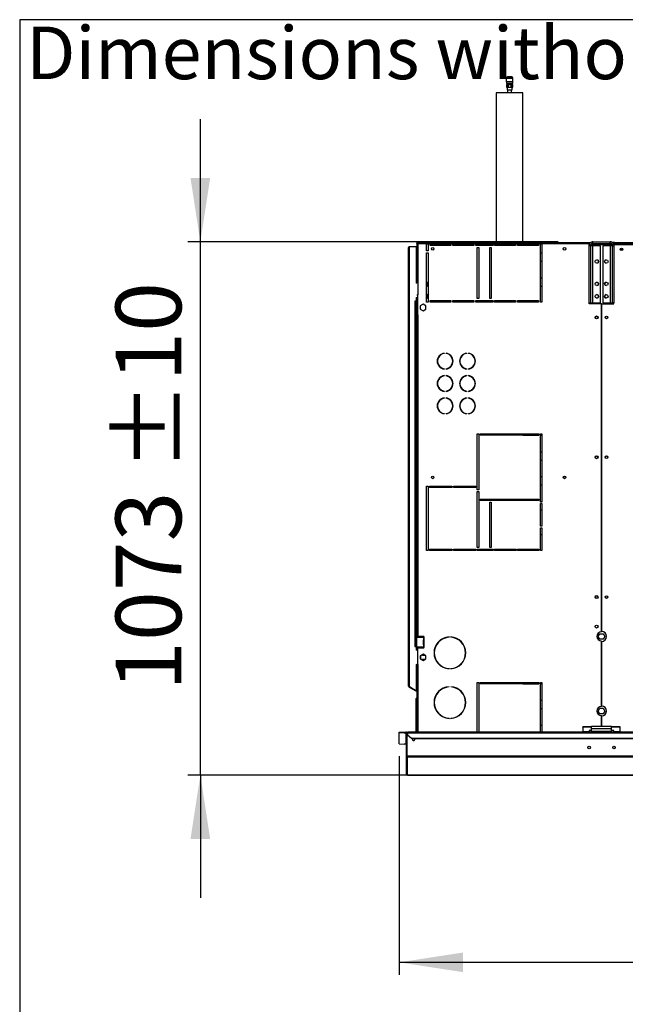
# Model space of a CAD drawing. Units: millimetres. Extents: x 5 to 414, y 2 to 291.
# Drawn here: x 5 to 54, y 212 to 291 of the extents above; entities that cross this region are included whole.
import ezdxf

# ---------------------------------------------------------------- set-up
doc = ezdxf.new("R2010")
doc.units = ezdxf.units.MM
doc.layers.add('GEOMETRY', color=7, linetype='Continuous')
doc.layers.add('TITLE', color=7, linetype='Continuous')
doc.styles.add('SLDTEXTSTYLE0', font='TXT', dxfattribs={"width": 0.605})
doc.dimstyles.new('SLDDIMSTYLE0', dxfattribs={"dimtxt": 5.136637, "dimasz": 3.5, "dimexe": 0, "dimexo": 0.0625, "dimgap": 1.284159, "dimtad": 1, "dimdec": 0, "dimlfac": 25, "dimrnd": 1e-09, "dimzin": 12, "dimdsep": 46, "dimtxsty": 'SLDTEXTSTYLE0', "dimsah": 1, "dimcen": 0.09, "dimadec": 0, "dimazin": 3, "dimtol": 1, "dimtp": 10, "dimtm": 10, "dimtfac": 1, "dimtdec": 0, "dimtmove": 0, "dimatfit": 0, "dimfxl": 0, "dimfrac": 2, "dimtolj": 1, "dimarcsym": 0})
doc.dimstyles.new('SLDDIMSTYLE1', dxfattribs={"dimtxt": 5.136637, "dimasz": 3.5, "dimexe": 0, "dimexo": 0.0625, "dimgap": 1.284159, "dimtad": 1, "dimdec": 0, "dimlfac": 25, "dimrnd": 1e-09, "dimzin": 12, "dimdsep": 46, "dimtxsty": 'SLDTEXTSTYLE0', "dimsah": 1, "dimcen": 0.09, "dimadec": 0, "dimazin": 3, "dimtol": 1, "dimtp": 5, "dimtm": 5, "dimtfac": 1, "dimtdec": 0, "dimtofl": 0, "dimtmove": 0, "dimatfit": 3, "dimfxl": 0, "dimfrac": 2, "dimtolj": 1, "dimarcsym": 0})

# ---------------------------------------------------------------- blocks, each defined once
blk = doc.blocks.new('SW_NOTE_0_4')
at = {"layer": 'GEOMETRY', "color": 0, "insert": (0, 5.457), "char_height": 4.23333, "attachment_point": 1, "style": 'SLDTEXTSTYLE0'}
blk.add_mtext('Dimensions without options', dxfattribs=at)
blk = doc.blocks.new('Block3')
at = {"layer": 'GEOMETRY', "color": 7}
blk.add_blockref('SW_NOTE_0_4', (-267.179, 279.073), dxfattribs=at)
blk = doc.blocks.new('_D')
at = {"layer": 'GEOMETRY'}
for p, q in [((19.809, 273.01), (19.809, 282.888)), ((48.599, 273.01), (18.809, 273.01)), ((19.809, 230.095), (19.809, 273.01)), ((49.326, 230.095), (18.809, 230.095)), ((19.809, 230.095), (19.809, 220.217))]:
    blk.add_line(p, q, dxfattribs=at)
for points in [[(19.809, 273.01), (20.599, 278.146), (19.018, 278.146)], [(19.809, 230.095), (19.018, 224.958), (20.599, 224.958)]]:
    blk.add_solid(points, dxfattribs=at)
at = {"layer": 'GEOMETRY', "char_height": 5.2917, "attachment_point": 1, "rotation": 90, "style": 'SLDTEXTSTYLE0'}
for s, insert in [('±10', (12.987, 254.541)), ('1073', (12.987, 236.878))]:
    blk.add_mtext(s, dxfattribs=dict(at, insert=insert))
blk = doc.blocks.new('_D_2')
at = {"layer": 'GEOMETRY'}
for p, q in [((35.809, 231.603), (35.809, 214.021)), ((126.849, 228.113), (126.849, 214.021)), ((126.849, 215.021), (35.809, 215.021))]:
    blk.add_line(p, q, dxfattribs=at)
for points in [[(35.809, 215.021), (40.945, 214.231), (40.945, 215.812)], [(126.849, 215.021), (121.712, 215.812), (121.712, 214.231)]]:
    blk.add_solid(points, dxfattribs=at)
at = {"layer": 'GEOMETRY', "char_height": 5.2917, "attachment_point": 1, "style": 'SLDTEXTSTYLE0'}
for s, insert in [('2276', (68.614, 221.843)), ('±5', (86.277, 221.843))]:
    blk.add_mtext(s, dxfattribs=dict(at, insert=insert))

msp = doc.modelspace()

# ---------------------------------------------------------------- linework, layer by layer
at = {"color": 7, "linetype": 'Continuous', "lineweight": 25}
for p, q in [((44.427, 286.146), (44.427, 285.886)), ((44.951, 286.146), (44.427, 286.146)), ((44.439, 286.206), (44.439, 286.146)), ((44.859, 286.286), (44.519, 286.286)), ((44.939, 286.146), (44.939, 286.206)), ((44.951, 285.886), (44.951, 286.146)), ((44.951, 285.886), (44.427, 285.886)), ((44.439, 285.886), (44.439, 285.766)), ((44.939, 285.766), (44.439, 285.766)), ((44.439, 285.666), (44.439, 285.466)), ((44.439, 285.666), (44.561, 285.666)), ((44.439, 285.466), (44.561, 285.466)), ((44.493, 285.466), (44.493, 285.238)), ((44.507, 285.754), (44.507, 285.666)), ((44.561, 285.666), (44.566, 285.666)), ((44.561, 285.466), (44.561, 285.666)), ((44.561, 285.466), (44.566, 285.466)), ((44.566, 285.666), (44.566, 285.466)), ((44.566, 285.666), (44.811, 285.666)), ((44.566, 285.466), (44.811, 285.466)), ((44.608, 285.754), (44.6, 285.754)), ((44.811, 285.466), (44.811, 285.666)), ((44.811, 285.666), (44.816, 285.666)), ((44.811, 285.466), (44.816, 285.466)), ((44.816, 285.666), (44.816, 285.466)), ((44.816, 285.666), (44.939, 285.666)), ((44.816, 285.466), (44.939, 285.466)), ((44.871, 285.666), (44.871, 285.754)), ((44.885, 285.238), (44.885, 285.466)), ((44.895, 285.754), (44.896, 285.754)), ((44.939, 285.766), (44.939, 285.886)), ((44.939, 285.466), (44.939, 285.666)), ((43.609, 285.01), (43.609, 272.93)), ((45.769, 285.01), (43.609, 285.01)), ((44.493, 285.238), (44.885, 285.238)), ((44.533, 285.238), (44.533, 285.01)), ((44.845, 285.01), (44.845, 285.238)), ((45.769, 272.93), (45.769, 285.01)), ((36.649, 237.227), (36.649, 272.65)), ((36.649, 272.65), (37.169, 272.65)), ((37.169, 272.65), (37.169, 269.69)), ((37.225, 272.89), (37.225, 272.93)), ((37.225, 272.93), (51.183, 272.93)), ((37.225, 272.89), (37.268, 272.89)), ((37.225, 272.887), (37.265, 272.887)), ((37.225, 272.887), (37.225, 269.69)), ((37.235, 272.89), (37.234, 272.888)), ((51.089, 272.93), (37.268, 272.93)), ((37.268, 272.93), (37.268, 272.89)), ((38.009, 272.85), (37.305, 272.85)), ((37.305, 272.85), (37.305, 268.75)), ((38.009, 272.85), (38.129, 272.85)), ((38.009, 272.29), (38.009, 272.85)), ((38.289, 272.85), (38.129, 272.85)), ((38.129, 272.85), (38.129, 272.29)), ((38.289, 272.85), (39.969, 272.85)), ((38.289, 272.73), (38.289, 272.85)), ((39.969, 272.73), (38.289, 272.73)), ((40.129, 272.85), (39.969, 272.85)), ((39.969, 272.85), (39.969, 272.73)), ((40.129, 272.85), (41.809, 272.85)), ((40.129, 272.73), (40.129, 272.85)), ((41.809, 272.73), (40.129, 272.73)), ((41.969, 272.85), (41.809, 272.85)), ((41.809, 272.85), (41.809, 272.73)), ((41.969, 272.85), (43.329, 272.85)), ((41.969, 272.73), (41.969, 272.85)), ((43.329, 272.73), (41.969, 272.73)), ((43.489, 272.85), (43.329, 272.85)), ((43.329, 272.85), (43.329, 272.73)), ((43.489, 272.85), (45.169, 272.85)), ((43.489, 272.73), (43.489, 272.85)), ((45.169, 272.73), (43.489, 272.73)), ((43.609, 272.85), (43.609, 272.73)), ((45.329, 272.85), (45.169, 272.85)), ((45.169, 272.85), (45.169, 272.73)), ((45.329, 272.85), (47.009, 272.85)), ((45.329, 272.73), (45.329, 272.85)), ((47.009, 272.73), (45.329, 272.73)), ((45.769, 272.73), (45.769, 272.85)), ((47.169, 272.85), (47.009, 272.85)), ((47.009, 272.85), (47.009, 272.73)), ((47.169, 272.85), (47.289, 272.85)), ((47.169, 268.17), (47.169, 272.85)), ((51.089, 272.85), (47.289, 272.85)), ((47.289, 272.85), (47.289, 268.17)), ((51.197, 272.698), (51.077, 272.698)), ((51.077, 272.698), (51.077, 268.09)), ((51.089, 272.85), (51.089, 272.93)), ((51.183, 272.93), (51.089, 272.93)), ((51.148, 272.89), (51.089, 272.89)), ((51.089, 272.776), (51.089, 272.85)), ((51.197, 272.698), (51.197, 268.09)), ((51.389, 272.698), (51.197, 272.698)), ((51.249, 272.81), (51.235, 272.807)), ((51.249, 272.825), (51.249, 272.81)), ((51.249, 272.81), (52.943, 272.81)), ((52.958, 272.782), (51.249, 272.782)), ((51.389, 272.89), (51.349, 272.89)), ((51.389, 272.89), (51.389, 273.01)), ((51.389, 273.01), (52.789, 273.01)), ((51.389, 272.89), (52.789, 272.89)), ((51.389, 268.09), (51.389, 272.698)), ((51.997, 272.698), (51.389, 272.698)), ((51.997, 268.09), (51.997, 272.698)), ((52.181, 272.698), (52.181, 268.09)), ((52.789, 272.698), (52.181, 272.698)), ((52.789, 272.89), (52.789, 273.01)), ((52.789, 272.698), (52.789, 268.09)), ((52.981, 272.698), (52.789, 272.698)), ((53.129, 272.95), (52.968, 272.95)), ((52.981, 272.698), (53.101, 272.698)), ((52.981, 268.09), (52.981, 272.698)), ((53.089, 272.89), (53.034, 272.89)), ((53.078, 272.81), (53.089, 272.81)), ((53.129, 272.89), (53.089, 272.89)), ((53.089, 272.81), (53.089, 272.89)), ((53.089, 272.768), (53.089, 272.81)), ((53.089, 272.81), (99.089, 272.81)), ((53.101, 268.09), (53.101, 272.698)), ((53.129, 272.83), (53.129, 272.95)), ((53.129, 272.95), (99.049, 272.95)), ((53.129, 272.81), (53.129, 272.83)), ((99.049, 272.83), (53.129, 272.83)), ((36.569, 237.25), (36.569, 272.57)), ((38.129, 272.29), (38.009, 272.29)), ((38.009, 268.17), (38.009, 272.13)), ((38.009, 272.13), (38.129, 272.13)), ((38.129, 272.13), (38.129, 268.17)), ((42.089, 272.57), (42.209, 272.57)), ((42.089, 268.45), (42.089, 272.57)), ((42.209, 272.57), (42.209, 268.45)), ((43.089, 272.57), (43.209, 272.57)), ((43.089, 268.45), (43.089, 272.57)), ((43.209, 272.57), (43.209, 268.45)), ((47.289, 272.09), (47.169, 272.09)), ((53.783, 272.37), (53.595, 272.37)), ((47.169, 271.45), (47.289, 271.45)), ((37.235, 269.69), (37.169, 269.69)), ((38.069, 269.73), (38.009, 269.79)), ((38.009, 269.39), (38.069, 269.45)), ((38.069, 269.45), (38.069, 269.73)), ((47.289, 270.09), (47.169, 270.09)), ((47.169, 269.45), (47.289, 269.45)), ((37.235, 268.75), (37.305, 268.75)), ((37.305, 267.15), (37.305, 268.75)), ((38.069, 268.77), (38.009, 268.83)), ((38.069, 268.49), (38.069, 268.77)), ((37.169, 268.23), (37.069, 268.23)), ((37.069, 268.23), (37.069, 268.21)), ((37.069, 268.21), (37.089, 268.21)), ((37.089, 240.47), (37.089, 268.21)), ((37.089, 268.21), (37.169, 268.21)), ((37.169, 268.53), (37.289, 268.53)), ((37.169, 268.53), (37.169, 268.23)), ((37.169, 268.21), (37.169, 240.47)), ((37.225, 268.53), (37.225, 267.15)), ((37.265, 268.53), (37.265, 267.15)), ((37.289, 268.53), (37.289, 268.33)), ((37.289, 268.33), (37.305, 268.33)), ((37.729, 267.988), (37.505, 267.859)), ((37.953, 267.859), (37.729, 267.988)), ((38.009, 268.43), (38.069, 268.49)), ((38.129, 268.17), (38.009, 268.17)), ((38.289, 268.29), (39.969, 268.29)), ((38.289, 268.17), (38.289, 268.29)), ((39.969, 268.17), (38.289, 268.17)), ((39.969, 268.29), (39.969, 268.17)), ((40.129, 268.29), (41.809, 268.29)), ((40.129, 268.17), (40.129, 268.29)), ((41.809, 268.17), (40.129, 268.17)), ((41.809, 268.29), (41.809, 268.17)), ((41.969, 268.29), (43.329, 268.29)), ((41.969, 268.17), (41.969, 268.29)), ((43.329, 268.17), (41.969, 268.17)), ((42.209, 268.45), (42.089, 268.45)), ((43.209, 268.45), (43.089, 268.45)), ((43.329, 268.29), (43.329, 268.17)), ((43.489, 268.29), (45.169, 268.29)), ((43.489, 268.17), (43.489, 268.29)), ((45.169, 268.17), (43.489, 268.17)), ((43.609, 268.29), (43.609, 268.17)), ((45.169, 268.29), (45.169, 268.17)), ((45.329, 268.29), (47.009, 268.29)), ((45.329, 268.17), (45.329, 268.29)), ((47.009, 268.17), (45.329, 268.17)), ((45.769, 268.17), (45.769, 268.29)), ((47.009, 268.29), (47.009, 268.17)), ((47.289, 268.17), (47.169, 268.17)), ((51.077, 268.09), (51.197, 268.09)), ((51.089, 268.03), (51.089, 268.09)), ((52.079, 268.03), (51.089, 268.03)), ((51.197, 268.09), (51.389, 268.09)), ((51.389, 268.09), (51.997, 268.09)), ((52.079, 268.03), (52.079, 241.618)), ((52.099, 241.65), (52.099, 268.03)), ((52.099, 268.03), (53.089, 268.03)), ((52.181, 268.09), (52.789, 268.09)), ((52.789, 268.09), (52.981, 268.09)), ((53.101, 268.09), (52.981, 268.09)), ((53.089, 268.03), (53.089, 268.09)), ((37.225, 267.15), (37.225, 241.25)), ((37.305, 267.15), (37.225, 267.15)), ((37.305, 267.15), (37.305, 241.25)), ((37.505, 267.859), (37.505, 267.6)), ((37.505, 267.6), (37.729, 267.471)), ((37.729, 267.471), (37.953, 267.6)), ((37.953, 267.6), (37.953, 267.859)), ((39.435, 264.046), (39.435, 264.026)), ((39.575, 264.026), (39.575, 264.046)), ((41.235, 264.046), (41.235, 264.026)), ((41.375, 264.026), (41.375, 264.046)), ((39.435, 262.794), (39.435, 262.774)), ((39.575, 262.774), (39.575, 262.794)), ((41.235, 262.794), (41.235, 262.774)), ((41.375, 262.774), (41.375, 262.794)), ((39.435, 262.246), (39.435, 262.226)), ((39.575, 262.226), (39.575, 262.246)), ((41.235, 262.246), (41.235, 262.226)), ((41.375, 262.226), (41.375, 262.246)), ((39.435, 260.994), (39.435, 260.974)), ((39.575, 260.974), (39.575, 260.994)), ((41.235, 260.994), (41.235, 260.974)), ((41.375, 260.974), (41.375, 260.994)), ((39.435, 260.446), (39.435, 260.426)), ((39.575, 260.426), (39.575, 260.446)), ((41.235, 260.446), (41.235, 260.426)), ((41.375, 260.426), (41.375, 260.446)), ((39.435, 259.194), (39.435, 259.174)), ((39.575, 259.174), (39.575, 259.194)), ((41.235, 259.194), (41.235, 259.174)), ((41.375, 259.174), (41.375, 259.194)), ((42.089, 257.57), (42.209, 257.57)), ((42.089, 253.05), (42.089, 257.57)), ((42.209, 257.57), (42.209, 253.05)), ((42.329, 257.57), (47.049, 257.57)), ((42.329, 257.45), (42.329, 257.57)), ((43.609, 257.57), (43.609, 257.45)), ((47.049, 257.57), (47.049, 257.45)), ((47.169, 257.57), (47.289, 257.57)), ((47.169, 252.07), (47.169, 257.57)), ((47.289, 257.57), (47.289, 252.07)), ((47.049, 257.45), (42.329, 257.45)), ((45.768, 257.45), (47.049, 257.45)), ((45.769, 257.45), (45.769, 257.452)), ((47.169, 257.45), (47.289, 257.45)), ((47.289, 256.09), (47.169, 256.09)), ((47.169, 255.45), (47.289, 255.45)), ((47.289, 254.09), (47.169, 254.09)), ((49.196, 254.09), (49.013, 254.09)), ((38.009, 253.35), (38.129, 253.35)), ((38.009, 248.17), (38.009, 253.35)), ((38.129, 253.35), (38.129, 248.17)), ((38.249, 253.35), (40.049, 253.35)), ((38.249, 253.23), (38.249, 253.35)), ((40.049, 253.23), (38.249, 253.23)), ((40.049, 253.35), (40.049, 253.23)), ((40.169, 253.35), (41.969, 253.35)), ((40.169, 253.23), (40.169, 253.35)), ((41.969, 253.23), (40.169, 253.23)), ((41.969, 253.35), (41.969, 253.23)), ((42.209, 253.05), (42.089, 253.05)), ((42.089, 252.93), (42.209, 252.93)), ((42.089, 248.41), (42.089, 252.93)), ((42.209, 252.93), (42.209, 248.41)), ((47.169, 253.45), (47.289, 253.45)), ((42.329, 252.31), (47.049, 252.31)), ((42.329, 252.19), (42.329, 252.31)), ((47.049, 252.19), (42.329, 252.19)), ((43.089, 252.07), (43.209, 252.07)), ((43.089, 248.41), (43.089, 252.07)), ((43.209, 252.07), (43.209, 248.41)), ((43.609, 252.31), (43.609, 252.19)), ((45.769, 252.19), (45.769, 252.31)), ((47.049, 252.31), (47.049, 252.19)), ((47.289, 252.09), (47.169, 252.09)), ((47.289, 252.07), (47.169, 252.07)), ((47.169, 251.95), (47.289, 251.95)), ((47.169, 250.12), (47.169, 251.95)), ((47.169, 251.45), (47.289, 251.45)), ((47.289, 251.95), (47.289, 250.12)), ((47.289, 250.12), (47.169, 250.12)), ((47.169, 250), (47.289, 250)), ((47.169, 248.17), (47.169, 250)), ((47.289, 250), (47.289, 248.17)), ((47.169, 249.45), (47.289, 249.45)), ((38.129, 248.17), (38.009, 248.17)), ((38.249, 248.29), (40.049, 248.29)), ((38.249, 248.17), (38.249, 248.29)), ((40.049, 248.17), (38.249, 248.17)), ((40.049, 248.29), (40.049, 248.17)), ((40.169, 248.29), (41.969, 248.29)), ((40.169, 248.17), (40.169, 248.29)), ((41.969, 248.17), (40.169, 248.17)), ((41.969, 248.29), (41.969, 248.17)), ((42.209, 248.41), (42.089, 248.41)), ((42.089, 248.29), (43.369, 248.29)), ((42.089, 248.17), (42.089, 248.29)), ((43.369, 248.17), (42.089, 248.17)), ((43.209, 248.41), (43.089, 248.41)), ((43.369, 248.29), (43.369, 248.17)), ((43.489, 248.29), (45.209, 248.29)), ((43.489, 248.17), (43.489, 248.29)), ((45.209, 248.17), (43.489, 248.17)), ((43.609, 248.29), (43.609, 248.17)), ((45.209, 248.29), (45.209, 248.17)), ((45.329, 248.29), (47.049, 248.29)), ((45.329, 248.17), (45.329, 248.29)), ((47.049, 248.17), (45.329, 248.17)), ((45.769, 248.17), (45.769, 248.29)), ((47.049, 248.29), (47.049, 248.17)), ((47.289, 248.17), (47.169, 248.17)), ((37.217, 240.39), (37.217, 241.19)), ((37.217, 241.19), (37.765, 241.19)), ((37.225, 241.25), (37.305, 241.25)), ((37.225, 241.25), (37.225, 241.19)), ((37.265, 241.25), (37.265, 241.19)), ((37.777, 241.25), (37.305, 241.25)), ((37.738, 240.962), (37.749, 240.962)), ((37.738, 240.962), (37.738, 240.618)), ((37.749, 240.962), (37.749, 240.618)), ((37.765, 241.19), (37.765, 240.99)), ((37.777, 241.19), (37.765, 241.19)), ((37.765, 240.99), (37.765, 240.99)), ((37.765, 240.99), (37.777, 240.99)), ((37.777, 241.19), (37.785, 241.191)), ((37.785, 240.988), (37.777, 240.99)), ((37.785, 241.191), (37.785, 240.988)), ((37.805, 241.218), (37.805, 241.222)), ((37.805, 240.618), (37.805, 240.962)), ((39.819, 241.208), (39.819, 241.188)), ((39.959, 241.188), (39.959, 241.208)), ((51.83, 241.25), (51.959, 241.474)), ((51.959, 241.026), (51.83, 241.25)), ((51.959, 241.474), (52.218, 241.474)), ((52.218, 241.026), (51.959, 241.026)), ((52.218, 241.474), (52.347, 241.25)), ((52.347, 241.25), (52.218, 241.026)), ((37.089, 240.47), (37.069, 240.47)), ((37.069, 240.47), (37.069, 240.45)), ((37.069, 240.45), (37.169, 240.45)), ((37.169, 240.47), (37.089, 240.47)), ((37.169, 240.45), (37.169, 240.15)), ((37.289, 240.15), (37.169, 240.15)), ((37.765, 240.39), (37.217, 240.39)), ((37.225, 240.39), (37.225, 240.33)), ((37.265, 240.33), (37.225, 240.33)), ((37.225, 240.33), (37.225, 240.15)), ((37.265, 240.39), (37.265, 240.33)), ((37.265, 240.33), (37.265, 240.15)), ((37.289, 240.35), (37.289, 240.15)), ((37.804, 240.35), (37.289, 240.35)), ((37.305, 238.99), (37.305, 240.33)), ((37.305, 240.33), (37.777, 240.33)), ((37.749, 240.618), (37.738, 240.618)), ((37.765, 240.59), (37.765, 240.39)), ((37.765, 240.59), (37.765, 240.59)), ((37.777, 240.59), (37.765, 240.59)), ((37.765, 240.39), (37.777, 240.39)), ((37.777, 240.59), (37.785, 240.591)), ((37.785, 240.388), (37.777, 240.39)), ((37.785, 240.591), (37.785, 240.388)), ((37.805, 240.358), (37.805, 240.362)), ((52.079, 240.882), (52.079, 235.618)), ((52.099, 235.65), (52.099, 240.85)), ((37.729, 239.828), (37.505, 239.699)), ((37.505, 239.699), (37.505, 239.44)), ((37.505, 239.44), (37.729, 239.311)), ((37.689, 239.75), (37.865, 239.75)), ((37.865, 239.39), (37.689, 239.39)), ((37.953, 239.699), (37.729, 239.828)), ((37.729, 239.311), (37.953, 239.44)), ((37.953, 239.44), (37.953, 239.699)), ((37.169, 238.99), (37.235, 238.99)), ((37.169, 238.99), (37.169, 236.907)), ((37.225, 238.99), (37.225, 236.239)), ((37.305, 238.99), (37.235, 238.99)), ((39.819, 238.672), (39.819, 238.652)), ((39.959, 238.652), (39.959, 238.672)), ((36.609, 237.181), (36.629, 237.215)), ((36.609, 237.181), (37.139, 236.875)), ((36.629, 237.215), (37.159, 236.909)), ((36.649, 237.227), (36.649, 237.207)), ((36.649, 237.207), (37.169, 236.907)), ((39.819, 237.208), (39.819, 237.188)), ((39.959, 237.188), (39.959, 237.208)), ((42.089, 237.55), (42.209, 237.55)), ((42.089, 233.55), (42.089, 237.55)), ((42.209, 237.55), (42.209, 233.55)), ((42.329, 237.55), (47.049, 237.55)), ((42.329, 237.43), (42.329, 237.55)), ((47.049, 237.43), (42.329, 237.43)), ((43.609, 237.55), (43.609, 237.43)), ((45.768, 237.45), (47.049, 237.45)), ((45.769, 237.43), (45.769, 237.452)), ((47.049, 237.55), (47.049, 237.43)), ((47.169, 237.55), (47.289, 237.55)), ((47.169, 233.55), (47.169, 237.55)), ((47.169, 237.45), (47.289, 237.45)), ((47.289, 237.55), (47.289, 233.55)), ((37.139, 236.875), (37.159, 236.909)), ((37.225, 236.825), (37.139, 236.875)), ((37.225, 236.871), (37.159, 236.909)), ((37.185, 236.25), (37.225, 236.25)), ((37.185, 236.17), (37.185, 236.25)), ((37.225, 236.17), (37.185, 236.17)), ((37.185, 233.55), (37.185, 236.17)), ((37.225, 236.239), (37.225, 236.17)), ((37.225, 233.55), (37.225, 236.17)), ((47.289, 236.09), (47.169, 236.09)), ((47.169, 235.45), (47.289, 235.45)), ((51.83, 235.25), (51.959, 235.474)), ((51.959, 235.474), (52.218, 235.474)), ((52.218, 235.474), (52.347, 235.25)), ((39.819, 234.672), (39.819, 234.652)), ((39.959, 234.652), (39.959, 234.672)), ((51.959, 235.026), (51.83, 235.25)), ((52.218, 235.026), (51.959, 235.026)), ((52.079, 234.882), (52.079, 234.01)), ((52.099, 234.01), (52.099, 234.85)), ((52.347, 235.25), (52.218, 235.026)), ((47.289, 234.09), (47.169, 234.09)), ((51.289, 233.988), (50.589, 233.988)), ((50.589, 233.937), (50.589, 233.988)), ((50.589, 233.937), (50.589, 233.581)), ((51.289, 233.937), (50.589, 233.937)), ((51.289, 233.818), (51.289, 234.01)), ((52.889, 234.01), (51.289, 234.01)), ((52.889, 233.818), (51.289, 233.818)), ((51.289, 233.61), (51.289, 233.818)), ((52.889, 233.818), (52.889, 234.01)), ((53.589, 233.988), (52.889, 233.988)), ((53.589, 233.937), (52.889, 233.937)), ((52.889, 233.61), (52.889, 233.818)), ((53.589, 233.937), (53.589, 233.988)), ((53.589, 233.581), (53.589, 233.937)), ((35.809, 233.537), (36.209, 233.55)), ((35.809, 233.477), (35.809, 233.537)), ((36.209, 233.49), (35.809, 233.477)), ((35.809, 232.603), (35.809, 233.477)), ((36.209, 233.55), (36.209, 233.49)), ((36.209, 233.55), (36.349, 233.55)), ((36.209, 233.49), (36.349, 233.49)), ((36.349, 233.49), (36.349, 233.55)), ((36.349, 233.49), (36.349, 232.59)), ((36.389, 231.63), (36.389, 233.451)), ((36.389, 233.451), (36.449, 233.451)), ((36.449, 231.63), (36.449, 233.451)), ((36.452, 231.628), (36.452, 233.45)), ((36.452, 233.45), (36.489, 233.45)), ((307.689, 233.55), (36.489, 233.55)), ((36.489, 233.5), (36.489, 233.55)), ((36.489, 233.5), (36.489, 233.338)), ((36.489, 233.5), (307.689, 233.5)), ((36.489, 233.308), (36.489, 233.338)), ((36.489, 233.338), (36.809, 233.061)), ((36.809, 233.031), (36.489, 233.308)), ((36.809, 233.061), (36.809, 233.031)), ((36.809, 233.061), (307.369, 233.061)), ((36.809, 233.031), (307.369, 233.031)), ((51.089, 233.581), (50.589, 233.581)), ((50.589, 233.581), (50.589, 233.55)), ((51.289, 233.692), (51.089, 233.692)), ((51.089, 233.692), (51.089, 233.581)), ((51.089, 233.55), (51.089, 233.581)), ((52.889, 233.61), (51.289, 233.61)), ((51.289, 233.55), (51.289, 233.61)), ((53.089, 233.692), (52.889, 233.692)), ((52.889, 233.55), (52.889, 233.61)), ((53.089, 233.581), (53.089, 233.692)), ((53.589, 233.581), (53.089, 233.581)), ((53.089, 233.581), (53.089, 233.55)), ((53.589, 233.55), (53.589, 233.581)), ((35.809, 232.603), (36.209, 232.59)), ((36.349, 232.59), (36.209, 232.59)), ((36.389, 231.63), (36.449, 231.63)), ((36.389, 230.173), (36.389, 231.63)), ((307.726, 231.628), (36.452, 231.628)), ((307.689, 231.528), (36.489, 231.528)), ((36.489, 230.075), (36.489, 231.528)), ((36.389, 230.173), (36.389, 230.173)), ((36.487, 230.075), (125.851, 230.075))]:
    msp.add_line(p, q, dxfattribs=at)
at = {"color": 8, "linetype": 'Continuous', "lineweight": 25}
for p, q in [((44.939, 286.206), (44.439, 286.206)), ((51.249, 272.782), (51.249, 272.698)), ((51.249, 268.09), (51.249, 268.03)), ((37.305, 238.99), (37.305, 233.55)), ((125.851, 230.075), (36.489, 230.075))]:
    msp.add_line(p, q, dxfattribs=at)
at = {"color": 7, "linetype": 'Continuous', "lineweight": 25, "flags": 128}
for points in [[(37.277, 272.879), (37.276, 272.878), (37.276, 272.877)], [(37.071, 232.97), (37.063, 233.009), (37.05, 233.031)]]:
    msp.add_lwpolyline(points, dxfattribs=at)
at = {"color": 7, "linetype": 'Continuous', "lineweight": 25}
for centre, radius in [((38.505, 272.45), 0.1), ((49.105, 272.45), 0.1), ((53.689, 272.41), 0.104), ((53.689, 272.41), 0.102), ((51.707, 271.426), 0.14), ((52.471, 271.426), 0.14), ((51.707, 269.626), 0.14), ((52.471, 269.626), 0.14), ((51.707, 268.626), 0.14), ((52.471, 268.626), 0.14), ((51.689, 266.93), 0.12), ((51.689, 266.93), 0.1), ((52.489, 266.93), 0.104), ((52.489, 266.93), 0.1), ((51.689, 255.676), 0.12), ((51.689, 255.676), 0.1), ((52.489, 255.676), 0.104), ((52.489, 255.676), 0.1), ((38.505, 254.05), 0.1), ((49.105, 254.05), 0.1), ((51.689, 244.423), 0.12), ((51.689, 244.423), 0.1), ((52.489, 244.423), 0.104), ((52.489, 244.423), 0.1), ((51.689, 242.05), 0.12), ((51.089, 232.314), 0.1), ((53.089, 232.314), 0.1)]:
    msp.add_circle(centre, radius, dxfattribs=at)
for centre, radius, start, end in [((44.519, 286.206), 0.08, 90, 180), ((44.859, 286.206), 0.08, 0, 90), ((51.705, 271.426), 0.14, 270.40849, 89.59153), ((52.473, 271.426), 0.14, 90.40617, 180), ((52.473, 271.426), 0.14, 180, 269.59374), ((51.705, 269.626), 0.14, 270.40895, 89.59106), ((52.473, 269.626), 0.14, 90.41173, 180), ((52.473, 269.626), 0.14, 180, 269.58835), ((51.705, 268.626), 0.14, 270.409, 89.59101), ((52.473, 268.626), 0.14, 90.41367, 180), ((52.473, 268.626), 0.14, 180, 269.58649), ((39.505, 263.41), 0.64, 96.27929, 263.72071), ((39.505, 263.41), 0.62, 96.4814, 263.5186), ((39.505, 263.41), 0.64, 276.27929, 83.72071), ((39.505, 263.41), 0.62, 276.4814, 83.5186), ((41.305, 263.41), 0.64, 96.27929, 263.72071), ((41.305, 263.41), 0.62, 96.4814, 263.5186), ((41.305, 263.41), 0.64, 276.27929, 83.72071), ((41.305, 263.41), 0.62, 276.4814, 83.5186), ((39.505, 261.61), 0.64, 96.27929, 263.72071), ((39.505, 261.61), 0.62, 96.4814, 263.5186), ((39.505, 261.61), 0.64, 276.27929, 83.72071), ((39.505, 261.61), 0.62, 276.4814, 83.5186), ((41.305, 261.61), 0.64, 96.27929, 263.72071), ((41.305, 261.61), 0.62, 96.4814, 263.5186), ((41.305, 261.61), 0.64, 276.27929, 83.72071), ((41.305, 261.61), 0.62, 276.4814, 83.5186), ((39.505, 259.81), 0.64, 96.27929, 263.72071), ((39.505, 259.81), 0.62, 96.4814, 263.5186), ((39.505, 259.81), 0.64, 276.27929, 83.72071), ((39.505, 259.81), 0.62, 276.4814, 83.5186), ((41.305, 259.81), 0.64, 96.27929, 263.72071), ((41.305, 259.81), 0.62, 96.4814, 263.5186), ((41.305, 259.81), 0.64, 276.27929, 83.72071), ((41.305, 259.81), 0.62, 276.4814, 83.5186), ((37.766, 240.962), 0.0276, 92.72504, 180.93636), ((37.776, 240.962), 0.0276, 92.72504, 180.93636), ((37.777, 241.222), 0.028, 0, 90), ((37.777, 241.218), 0.028, 287.7414, 0), ((37.777, 240.962), 0.028, 0, 72.2586), ((39.889, 239.93), 1.28, 93.13493, 266.86507), ((39.889, 239.93), 1.26, 93.18466, 266.81534), ((39.889, 239.93), 1.28, 273.13493, 86.86507), ((39.889, 239.93), 1.26, 273.18466, 86.81534), ((52.089, 241.25), 0.368, 91.55714, 268.44286), ((52.089, 241.25), 0.4, 271.43254, 88.56746), ((37.766, 240.617), 0.0276, 179.06364, 267.27496), ((37.776, 240.617), 0.0276, 179.06364, 267.27496), ((37.777, 240.358), 0.028, 270, 0), ((37.777, 240.618), 0.028, 287.7414, 0), ((37.777, 240.362), 0.028, 0, 72.2586), ((37.689, 239.57), 0.18, 90, 270), ((36.649, 237.25), 0.08, 180, 240), ((36.649, 237.25), 0.04, 203.77241, 240), ((39.889, 235.93), 1.28, 93.13493, 266.86507), ((39.889, 235.93), 1.26, 93.18466, 266.81534), ((39.889, 235.93), 1.28, 273.13493, 86.86507), ((39.889, 235.93), 1.26, 273.18466, 86.81534), ((37.265, 236.25), 0.08, 120, 180), ((52.089, 235.25), 0.368, 91.55714, 268.44286), ((52.089, 235.25), 0.4, 271.43254, 88.56746), ((36.969, 232.97), 0.102, 143.22643, 0), ((36.349, 232.55), 0.04, 0.0151, 90.01509)]:
    msp.add_arc(centre, radius, start, end, dxfattribs=at)
for points, knots in [([(44.47, 285.768), (44.476, 285.764), (44.485, 285.759), (44.493, 285.754), (44.496, 285.753)], [0, 0, 0, 0, 0.724788, 1, 1, 1, 1]), ([(44.6, 285.754), (44.582, 285.754), (44.547, 285.754), (44.512, 285.754), (44.493, 285.754), (44.496, 285.754), (44.496, 285.754)], [0, 0, 0, 0, 0.2837, 0.567348, 0.85772, 1, 1, 1, 1]), ([(44.895, 285.754), (44.893, 285.756), (44.886, 285.759), (44.88, 285.763), (44.875, 285.766)], [0, 0, 0, 0, 0.303479, 1, 1, 1, 1]), ([(37.305, 272.85), (37.295, 272.855), (37.276, 272.864), (37.255, 272.874), (37.241, 272.88), (37.232, 272.884), (37.226, 272.886), (37.225, 272.887), (37.225, 272.887)], [0, 0, 0, 0, 0.257339, 0.468763, 0.59931, 0.730858, 0.864175, 1, 1, 1, 1]), ([(37.305, 272.85), (37.3, 272.855), (37.291, 272.864), (37.28, 272.874), (37.273, 272.88), (37.268, 272.884), (37.265, 272.886), (37.265, 272.887), (37.265, 272.887)], [0, 0, 0, 0, 0.284287, 0.506994, 0.635296, 0.758702, 0.879468, 1, 1, 1, 1]), ([(37.268, 272.93), (37.268, 272.929), (37.269, 272.927), (37.274, 272.915), (37.282, 272.897), (37.293, 272.874), (37.301, 272.858), (37.305, 272.85)], [0, 0, 0, 0, 0.194912, 0.389917, 0.588359, 0.795828, 1, 1, 1, 1]), ([(37.268, 272.89), (37.268, 272.889), (37.269, 272.889), (37.273, 272.884), (37.28, 272.875), (37.291, 272.864), (37.3, 272.855), (37.305, 272.85)], [0, 0, 0, 0, 0.158896, 0.317512, 0.483344, 0.727687, 1, 1, 1, 1]), ([(51.389, 273.01), (51.353, 273.006), (51.283, 272.999), (51.189, 272.945), (51.118, 272.864), (51.082, 272.777), (51.078, 272.72), (51.077, 272.698)], [0, 0, 0, 0, 0.2163578, 0.4327231, 0.6490884, 0.8654536, 1, 1, 1, 1]), ([(51.389, 272.89), (51.368, 272.888), (51.326, 272.884), (51.268, 272.852), (51.224, 272.803), (51.2, 272.748), (51.198, 272.712), (51.197, 272.698)], [0, 0, 0, 0, 0.201879, 0.420927, 0.63998, 0.859032, 1, 1, 1, 1]), ([(51.214, 272.774), (51.216, 272.775), (51.226, 272.777), (51.238, 272.779), (51.249, 272.782)], [0, 0, 0, 0, 0.114848, 1, 1, 1, 1]), ([(53.101, 272.698), (53.097, 272.733), (53.09, 272.804), (53.036, 272.898), (52.955, 272.968), (52.868, 273.005), (52.811, 273.008), (52.789, 273.01)], [0, 0, 0, 0, 0.216358, 0.432723, 0.649088, 0.865454, 1, 1, 1, 1]), ([(52.981, 272.698), (52.979, 272.718), (52.975, 272.76), (52.943, 272.818), (52.894, 272.863), (52.839, 272.886), (52.803, 272.889), (52.789, 272.89)], [0, 0, 0, 0, 0.201879, 0.420927, 0.63998, 0.859032, 1, 1, 1, 1]), ([(45.74, 257.57), (45.742, 257.557), (45.75, 257.515), (45.762, 257.472), (45.77, 257.446), (45.768, 257.452), (45.768, 257.452)], [0, 0, 0, 0, 0.166211, 0.552171, 0.935013, 1, 1, 1, 1]), ([(45.744, 237.55), (45.745, 237.544), (45.751, 237.51), (45.762, 237.473), (45.77, 237.446), (45.768, 237.452), (45.768, 237.452)], [0, 0, 0, 0, 0.082854, 0.507399, 0.928516, 1, 1, 1, 1]), ([(36.389, 231.63), (36.39, 231.62), (36.392, 231.598), (36.408, 231.567), (36.433, 231.543), (36.462, 231.53), (36.481, 231.528), (36.489, 231.528)], [0, 0, 0, 0, 0.192156, 0.412762, 0.633378, 0.853994, 1, 1, 1, 1]), ([(36.449, 231.63), (36.449, 231.623), (36.45, 231.615), (36.455, 231.608), (36.457, 231.606)], [0, 0, 0, 0, 0.697262, 1, 1, 1, 1]), ([(36.489, 230.075), (36.477, 230.076), (36.453, 230.078), (36.421, 230.097), (36.399, 230.125), (36.39, 230.152), (36.389, 230.168), (36.389, 230.173)], [0, 0, 0, 0, 0.238299, 0.476327, 0.697948, 0.905177, 1, 1, 1, 1])]:
    msp.add_open_spline(points, degree=3, knots=knots, dxfattribs=at)
for points in [[(36.569, 272.57), (36.57, 272.576), (36.572, 272.59), (36.591, 272.61), (36.617, 272.63), (36.638, 272.643), (36.649, 272.65)], [(36.649, 237.227), (36.638, 237.229), (36.617, 237.232), (36.591, 237.238), (36.572, 237.244), (36.57, 237.248), (36.569, 237.25)], [(36.449, 233.45), (36.447, 233.463), (36.444, 233.489), (36.421, 233.522), (36.388, 233.545), (36.362, 233.548), (36.349, 233.55)], [(36.389, 233.45), (36.388, 233.455), (36.387, 233.465), (36.378, 233.479), (36.364, 233.488), (36.354, 233.489), (36.349, 233.49)], [(36.489, 231.528), (36.486, 231.53), (36.479, 231.534), (36.47, 231.557), (36.461, 231.59), (36.455, 231.615), (36.452, 231.628)]]:
    msp.add_open_spline(points, degree=3, dxfattribs=at)
at = {"layer": 'TITLE', "color": 7, "linetype": 'Continuous'}
for p, q in [((413.586, 290.893), (5.273, 290.893)), ((5.273, 290.893), (5.273, 5.809))]:
    msp.add_line(p, q, dxfattribs=at)

# ---------------------------------------------------------------- block references
at = {"layer": 'GEOMETRY'}
msp.add_blockref('Block3', (272.967, 5.809), dxfattribs=at)

# ---------------------------------------------------------------- dimensions: what is measured, and where the dimension line sits
dim = msp.add_linear_dim(base=(19.809, 273.01), p1=(50.326, 230.095), p2=(49.599, 273.01), angle=90, dimstyle='SLDDIMSTYLE0', dxfattribs=at)
dim.commit()
dim.dimension.update_dxf_attribs({"geometry": '_D', "text_midpoint": (19.809, 251.552), "dimtype": 160})
dim = msp.add_linear_dim(base=(35.809, 215.021), p1=(126.849, 229.113), p2=(35.809, 232.603), dimstyle='SLDDIMSTYLE1', dxfattribs=at)
dim.commit()
dim.dimension.update_dxf_attribs({"geometry": '_D_2', "text_midpoint": (81.329, 215.021), "dimtype": 160})

doc.saveas('drawing.dxf')
